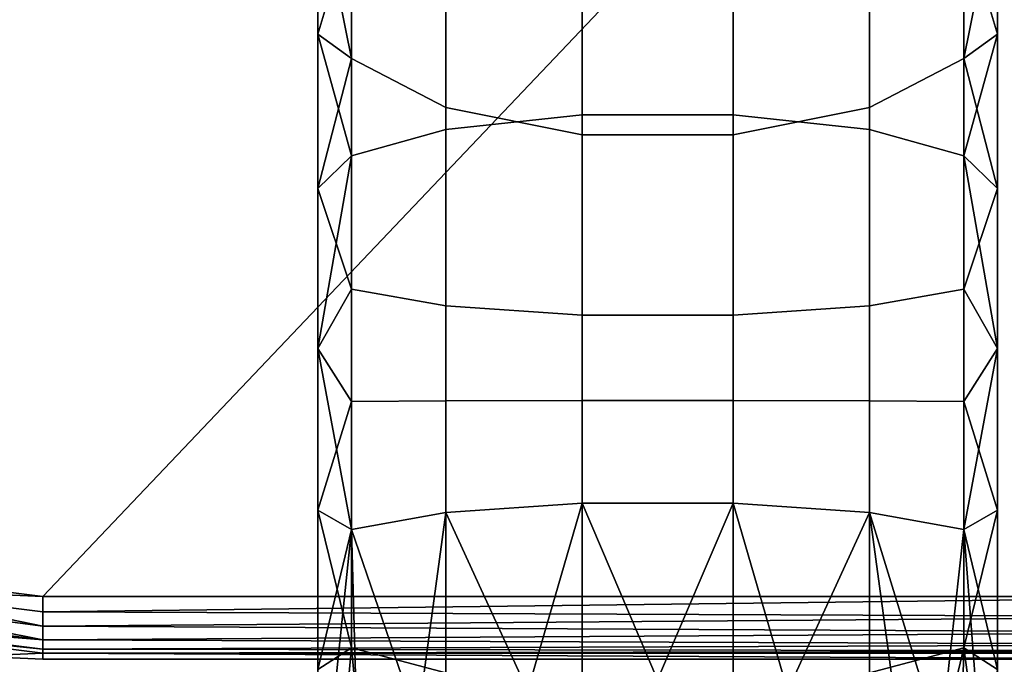
# Model space of a CAD drawing. Extents: x -0.293 to 0.315, y -0.132 to 0.
# Drawn here: x -0.087 to -0.07, y -0.108 to -0.097 of the extents above; entities that cross this region are included whole.
import ezdxf

# ---------------------------------------------------------------- set-up
doc = ezdxf.new("R2010")
doc.units = 0
for name, color, linetype in [('L13_HAKEN_FARBE', 7, 'CONTINUOUS'), ('L14_HAKENBASIS_FARBE', 7, 'CONTINUOUS'), ('L3_PLATTE_WEISS', 7, 'CONTINUOUS')]:
    doc.layers.add(name, color=color, linetype=linetype)

msp = doc.modelspace()

# ---------------------------------------------------------------- linework, layer by layer
at = {"layer": 'L13_HAKEN_FARBE', "color": 135}
for points, invisible_edges in [([(-0.077234, -0.098314, 0.000583), (-0.07964, -0.094012, 0.003289), (-0.077234, -0.093517, 0.002241), (-0.077234, -0.098314, 0.000583)], 9), ([(-0.077234, -0.093517, 0.002241), (-0.074564, -0.098314, 0.000583), (-0.077234, -0.098314, 0.000583), (-0.077234, -0.093517, 0.002241)], 9), ([(-0.074564, -0.098314, 0.000583), (-0.077234, -0.093517, 0.002241), (-0.074564, -0.093517, 0.002241), (-0.074564, -0.098314, 0.000583)], 9), ([(-0.074564, -0.093517, 0.002241), (-0.072158, -0.098571, 0.001712), (-0.074564, -0.098314, 0.000583), (-0.074564, -0.093517, 0.002241)], 9), ([(-0.072158, -0.098571, 0.001712), (-0.074564, -0.093517, 0.002241), (-0.072158, -0.094012, 0.003289), (-0.072158, -0.098571, 0.001712)], 9), ([(-0.081305, -0.09375, 0.012087), (-0.081899, -0.094343, 0.008436), (-0.081305, -0.097319, 0.009795), (-0.081305, -0.09375, 0.012087)], 8), ([(-0.081305, -0.097319, 0.009795), (-0.07964, -0.095116, 0.013665), (-0.081305, -0.09375, 0.012087), (-0.081305, -0.097319, 0.009795)], 9), ([(-0.072158, -0.095116, 0.013665), (-0.070493, -0.097319, 0.009795), (-0.070493, -0.09375, 0.012087), (-0.072158, -0.095116, 0.013665)], 9), ([(-0.070493, -0.09375, 0.012087), (-0.070493, -0.097319, 0.009795), (-0.069899, -0.094343, 0.008436), (-0.070493, -0.09375, 0.012087)], 8), ([(-0.07964, -0.098571, 0.001712), (-0.081305, -0.094905, 0.005176), (-0.07964, -0.094012, 0.003289), (-0.07964, -0.098571, 0.001712)], 9), ([(-0.07964, -0.094012, 0.003289), (-0.077234, -0.098314, 0.000583), (-0.07964, -0.098571, 0.001712), (-0.07964, -0.094012, 0.003289)], 9), ([(-0.070493, -0.094905, 0.005176), (-0.072158, -0.098571, 0.001712), (-0.072158, -0.094012, 0.003289), (-0.070493, -0.094905, 0.005176)], 9), ([(-0.081899, -0.094343, 0.008436), (-0.081305, -0.094905, 0.005176), (-0.081899, -0.09689, 0.007145), (-0.081899, -0.094343, 0.008436)], 8), ([(-0.081899, -0.094343, 0.008436), (-0.081899, -0.09689, 0.007145), (-0.081305, -0.097319, 0.009795), (-0.081899, -0.094343, 0.008436)], 8), ([(-0.069899, -0.094343, 0.008436), (-0.069899, -0.09689, 0.007145), (-0.070493, -0.094905, 0.005176), (-0.069899, -0.094343, 0.008436)], 8), ([(-0.069899, -0.094343, 0.008436), (-0.070493, -0.097319, 0.009795), (-0.069899, -0.09689, 0.007145), (-0.069899, -0.094343, 0.008436)], 8), ([(-0.081305, -0.094905, 0.005176), (-0.081305, -0.099035, 0.003748), (-0.081899, -0.09689, 0.007145), (-0.081305, -0.094905, 0.005176)], 8), ([(-0.081305, -0.094905, 0.005176), (-0.07964, -0.098571, 0.001712), (-0.081305, -0.099035, 0.003748), (-0.081305, -0.094905, 0.005176)], 9), ([(-0.072158, -0.098571, 0.001712), (-0.070493, -0.094905, 0.005176), (-0.070493, -0.099035, 0.003748), (-0.072158, -0.098571, 0.001712)], 9), ([(-0.070493, -0.094905, 0.005176), (-0.069899, -0.09689, 0.007145), (-0.070493, -0.099035, 0.003748), (-0.070493, -0.094905, 0.005176)], 8), ([(-0.07964, -0.095116, 0.013665), (-0.081305, -0.097319, 0.009795), (-0.07964, -0.098186, 0.011694), (-0.07964, -0.095116, 0.013665)], 9), ([(-0.077234, -0.098666, 0.012749), (-0.07964, -0.095116, 0.013665), (-0.07964, -0.098186, 0.011694), (-0.077234, -0.098666, 0.012749)], 9), ([(-0.07964, -0.095116, 0.013665), (-0.077234, -0.098666, 0.012749), (-0.077234, -0.095874, 0.014541), (-0.07964, -0.095116, 0.013665)], 9), ([(-0.074564, -0.095874, 0.014541), (-0.072158, -0.098186, 0.011694), (-0.072158, -0.095116, 0.013665), (-0.074564, -0.095874, 0.014541)], 9), ([(-0.070493, -0.097319, 0.009795), (-0.072158, -0.095116, 0.013665), (-0.072158, -0.098186, 0.011694), (-0.070493, -0.097319, 0.009795)], 9), ([(-0.074564, -0.098666, 0.012749), (-0.077234, -0.095874, 0.014541), (-0.077234, -0.098666, 0.012749), (-0.074564, -0.098666, 0.012749)], 9), ([(-0.077234, -0.095874, 0.014541), (-0.074564, -0.098666, 0.012749), (-0.074564, -0.095874, 0.014541), (-0.077234, -0.095874, 0.014541)], 9), ([(-0.072158, -0.098186, 0.011694), (-0.074564, -0.095874, 0.014541), (-0.074564, -0.098666, 0.012749), (-0.072158, -0.098186, 0.011694)], 9), ([(-0.081899, -0.09689, 0.007145), (-0.081305, -0.099035, 0.003748), (-0.081899, -0.099613, 0.006286), (-0.081899, -0.09689, 0.007145)], 8), ([(-0.081899, -0.09689, 0.007145), (-0.081899, -0.099613, 0.006286), (-0.081305, -0.097319, 0.009795), (-0.081899, -0.09689, 0.007145)], 8), ([(-0.069899, -0.09689, 0.007145), (-0.069899, -0.099613, 0.006286), (-0.070493, -0.099035, 0.003748), (-0.069899, -0.09689, 0.007145)], 8), ([(-0.069899, -0.09689, 0.007145), (-0.070493, -0.097319, 0.009795), (-0.069899, -0.099613, 0.006286), (-0.069899, -0.09689, 0.007145)], 8), ([(-0.081305, -0.097319, 0.009795), (-0.081899, -0.099613, 0.006286), (-0.081305, -0.10139, 0.008602), (-0.081305, -0.097319, 0.009795)], 8), ([(-0.081305, -0.10139, 0.008602), (-0.07964, -0.098186, 0.011694), (-0.081305, -0.097319, 0.009795), (-0.081305, -0.10139, 0.008602)], 9), ([(-0.072158, -0.098186, 0.011694), (-0.070493, -0.10139, 0.008602), (-0.070493, -0.097319, 0.009795), (-0.072158, -0.098186, 0.011694)], 9), ([(-0.070493, -0.097319, 0.009795), (-0.070493, -0.10139, 0.008602), (-0.069899, -0.099613, 0.006286), (-0.070493, -0.097319, 0.009795)], 8), ([(-0.07964, -0.098186, 0.011694), (-0.081305, -0.10139, 0.008602), (-0.07964, -0.101686, 0.010669), (-0.07964, -0.098186, 0.011694)], 9), ([(-0.077234, -0.10185, 0.011816), (-0.07964, -0.098186, 0.011694), (-0.07964, -0.101686, 0.010669), (-0.077234, -0.10185, 0.011816)], 9), ([(-0.07964, -0.098186, 0.011694), (-0.077234, -0.10185, 0.011816), (-0.077234, -0.098666, 0.012749), (-0.07964, -0.098186, 0.011694)], 9), ([(-0.074564, -0.098666, 0.012749), (-0.072158, -0.101686, 0.010669), (-0.072158, -0.098186, 0.011694), (-0.074564, -0.098666, 0.012749)], 9), ([(-0.070493, -0.10139, 0.008602), (-0.072158, -0.098186, 0.011694), (-0.072158, -0.101686, 0.010669), (-0.070493, -0.10139, 0.008602)], 9), ([(-0.077234, -0.103355), (-0.07964, -0.098571, 0.001712), (-0.077234, -0.098314, 0.000583), (-0.077234, -0.103355)], 9), ([(-0.077234, -0.098314, 0.000583), (-0.074564, -0.103355), (-0.077234, -0.103355), (-0.077234, -0.098314, 0.000583)], 9), ([(-0.074564, -0.103355), (-0.077234, -0.098314, 0.000583), (-0.074564, -0.098314, 0.000583), (-0.074564, -0.103355)], 9), ([(-0.074564, -0.098314, 0.000583), (-0.072158, -0.103363, 0.001158), (-0.074564, -0.103355), (-0.074564, -0.098314, 0.000583)], 9), ([(-0.072158, -0.103363, 0.001158), (-0.074564, -0.098314, 0.000583), (-0.072158, -0.098571, 0.001712), (-0.072158, -0.103363, 0.001158)], 9), ([(-0.07964, -0.103363, 0.001158), (-0.081305, -0.099035, 0.003748), (-0.07964, -0.098571, 0.001712), (-0.07964, -0.103363, 0.001158)], 9), ([(-0.07964, -0.098571, 0.001712), (-0.077234, -0.103355), (-0.07964, -0.103363, 0.001158), (-0.07964, -0.098571, 0.001712)], 9), ([(-0.074564, -0.10185, 0.011816), (-0.077234, -0.098666, 0.012749), (-0.077234, -0.10185, 0.011816), (-0.074564, -0.10185, 0.011816)], 9), ([(-0.077234, -0.098666, 0.012749), (-0.074564, -0.10185, 0.011816), (-0.074564, -0.098666, 0.012749), (-0.077234, -0.098666, 0.012749)], 9), ([(-0.072158, -0.101686, 0.010669), (-0.074564, -0.098666, 0.012749), (-0.074564, -0.10185, 0.011816), (-0.072158, -0.101686, 0.010669)], 9), ([(-0.070493, -0.099035, 0.003748), (-0.072158, -0.103363, 0.001158), (-0.072158, -0.098571, 0.001712), (-0.070493, -0.099035, 0.003748)], 9), ([(-0.081305, -0.099035, 0.003748), (-0.081899, -0.102439, 0.005881), (-0.081899, -0.099613, 0.006286), (-0.081305, -0.099035, 0.003748)], 8), ([(-0.081305, -0.099035, 0.003748), (-0.081305, -0.103375, 0.003246), (-0.081899, -0.102439, 0.005881), (-0.081305, -0.099035, 0.003748)], 8), ([(-0.081305, -0.099035, 0.003748), (-0.07964, -0.103363, 0.001158), (-0.081305, -0.103375, 0.003246), (-0.081305, -0.099035, 0.003748)], 9), ([(-0.072158, -0.103363, 0.001158), (-0.070493, -0.099035, 0.003748), (-0.070493, -0.103375, 0.003246), (-0.072158, -0.103363, 0.001158)], 9), ([(-0.070493, -0.099035, 0.003748), (-0.069899, -0.099613, 0.006286), (-0.069899, -0.10244, 0.005881), (-0.070493, -0.099035, 0.003748)], 8), ([(-0.070493, -0.099035, 0.003748), (-0.069899, -0.10244, 0.005881), (-0.070493, -0.103375, 0.003246), (-0.070493, -0.099035, 0.003748)], 8), ([(-0.081899, -0.099613, 0.006286), (-0.081899, -0.102439, 0.005881), (-0.081305, -0.10139, 0.008602), (-0.081899, -0.099613, 0.006286)], 8), ([(-0.069899, -0.099613, 0.006286), (-0.070493, -0.10139, 0.008602), (-0.069899, -0.10244, 0.005881), (-0.069899, -0.099613, 0.006286)], 8), ([(-0.081305, -0.10139, 0.008602), (-0.081899, -0.102439, 0.005881), (-0.081305, -0.105633, 0.008606), (-0.081305, -0.10139, 0.008602)], 8), ([(-0.07964, -0.105334, 0.010672), (-0.081305, -0.10139, 0.008602), (-0.081305, -0.105633, 0.008606), (-0.07964, -0.105334, 0.010672)], 9), ([(-0.081305, -0.10139, 0.008602), (-0.07964, -0.105334, 0.010672), (-0.07964, -0.101686, 0.010669), (-0.081305, -0.10139, 0.008602)], 9), ([(-0.070493, -0.10139, 0.008602), (-0.072158, -0.105334, 0.010672), (-0.070493, -0.105633, 0.008606), (-0.070493, -0.10139, 0.008602)], 9), ([(-0.072158, -0.105334, 0.010672), (-0.070493, -0.10139, 0.008602), (-0.072158, -0.101686, 0.010669), (-0.072158, -0.105334, 0.010672)], 9), ([(-0.070493, -0.10139, 0.008602), (-0.070493, -0.105633, 0.008606), (-0.069899, -0.10244, 0.005881), (-0.070493, -0.10139, 0.008602)], 8), ([(-0.077234, -0.105168, 0.011819), (-0.07964, -0.101686, 0.010669), (-0.07964, -0.105334, 0.010672), (-0.077234, -0.105168, 0.011819)], 9), ([(-0.07964, -0.101686, 0.010669), (-0.077234, -0.105168, 0.011819), (-0.077234, -0.10185, 0.011816), (-0.07964, -0.101686, 0.010669)], 9), ([(-0.074564, -0.10185, 0.011816), (-0.072158, -0.105334, 0.010672), (-0.072158, -0.101686, 0.010669), (-0.074564, -0.10185, 0.011816)], 9), ([(-0.074564, -0.105168, 0.011819), (-0.077234, -0.10185, 0.011816), (-0.077234, -0.105168, 0.011819), (-0.074564, -0.105168, 0.011819)], 9), ([(-0.077234, -0.10185, 0.011816), (-0.074564, -0.105168, 0.011819), (-0.074564, -0.10185, 0.011816), (-0.077234, -0.10185, 0.011816)], 9), ([(-0.072158, -0.105334, 0.010672), (-0.074564, -0.10185, 0.011816), (-0.074564, -0.105168, 0.011819), (-0.072158, -0.105334, 0.010672)], 9), ([(-0.081899, -0.102439, 0.005881), (-0.081305, -0.103375, 0.003246), (-0.081899, -0.105294, 0.005941), (-0.081899, -0.102439, 0.005881)], 8), ([(-0.081899, -0.102439, 0.005881), (-0.081899, -0.105294, 0.005941), (-0.081305, -0.105633, 0.008606), (-0.081899, -0.102439, 0.005881)], 8), ([(-0.069899, -0.10244, 0.005881), (-0.069899, -0.105294, 0.005941), (-0.070493, -0.103375, 0.003246), (-0.069899, -0.10244, 0.005881)], 8), ([(-0.069899, -0.10244, 0.005881), (-0.070493, -0.105633, 0.008606), (-0.069899, -0.105294, 0.005941), (-0.069899, -0.10244, 0.005881)], 8), ([(-0.081305, -0.103375, 0.003246), (-0.081305, -0.107722, 0.003694), (-0.081899, -0.105294, 0.005941), (-0.081305, -0.103375, 0.003246)], 8), ([(-0.081305, -0.107722, 0.003694), (-0.07964, -0.103363, 0.001158), (-0.07964, -0.108161, 0.001653), (-0.081305, -0.107722, 0.003694)], 9), ([(-0.07964, -0.103363, 0.001158), (-0.081305, -0.107722, 0.003694), (-0.081305, -0.103375, 0.003246), (-0.07964, -0.103363, 0.001158)], 9), ([(-0.077234, -0.108404, 0.00052), (-0.07964, -0.103363, 0.001158), (-0.077234, -0.103355), (-0.077234, -0.108404, 0.00052)], 9), ([(-0.07964, -0.103363, 0.001158), (-0.077234, -0.108404, 0.00052), (-0.07964, -0.108161, 0.001653), (-0.07964, -0.103363, 0.001158)], 9), ([(-0.077234, -0.103355), (-0.074564, -0.108404, 0.00052), (-0.077234, -0.108404, 0.00052), (-0.077234, -0.103355)], 9), ([(-0.074564, -0.108404, 0.00052), (-0.077234, -0.103355), (-0.074564, -0.103355), (-0.074564, -0.108404, 0.00052)], 9), ([(-0.074564, -0.103355), (-0.072158, -0.108161, 0.001653), (-0.074564, -0.108404, 0.00052), (-0.074564, -0.103355)], 9), ([(-0.072158, -0.108161, 0.001653), (-0.074564, -0.103355), (-0.072158, -0.103363, 0.001158), (-0.072158, -0.108161, 0.001653)], 9), ([(-0.072158, -0.103363, 0.001158), (-0.070493, -0.107722, 0.003694), (-0.072158, -0.108161, 0.001653), (-0.072158, -0.103363, 0.001158)], 9), ([(-0.070493, -0.107722, 0.003694), (-0.072158, -0.103363, 0.001158), (-0.070493, -0.103375, 0.003246), (-0.070493, -0.107722, 0.003694)], 9), ([(-0.070493, -0.103375, 0.003246), (-0.069899, -0.105294, 0.005941), (-0.070493, -0.107722, 0.003694), (-0.070493, -0.103375, 0.003246)], 8), ([(-0.081899, -0.105294, 0.005941), (-0.081305, -0.107722, 0.003694), (-0.081899, -0.108101, 0.006465), (-0.081899, -0.105294, 0.005941)], 8), ([(-0.081899, -0.105294, 0.005941), (-0.081899, -0.108101, 0.006465), (-0.081305, -0.105633, 0.008606), (-0.081899, -0.105294, 0.005941)], 8), ([(-0.077234, -0.105168, 0.011819), (-0.07964, -0.105334, 0.010672), (-0.078195, -0.108478, 0.012478), (-0.077234, -0.105168, 0.011819)], 8), ([(-0.075899, -0.108288, 0.012893), (-0.077234, -0.105168, 0.011819), (-0.078195, -0.108478, 0.012478), (-0.075899, -0.108288, 0.012893)], 8), ([(-0.074564, -0.105168, 0.011819), (-0.077234, -0.105168, 0.011819), (-0.075899, -0.108288, 0.012893), (-0.074564, -0.105168, 0.011819)], 8), ([(-0.073603, -0.108478, 0.012478), (-0.074564, -0.105168, 0.011819), (-0.075899, -0.108288, 0.012893), (-0.073603, -0.108478, 0.012478)], 8), ([(-0.072158, -0.105334, 0.010672), (-0.074564, -0.105168, 0.011819), (-0.073603, -0.108478, 0.012478), (-0.072158, -0.105334, 0.010672)], 8), ([(-0.069899, -0.105294, 0.005941), (-0.069899, -0.108101, 0.006465), (-0.070493, -0.107722, 0.003694), (-0.069899, -0.105294, 0.005941)], 8), ([(-0.069899, -0.105294, 0.005941), (-0.070493, -0.105633, 0.008606), (-0.069899, -0.108101, 0.006465), (-0.069899, -0.105294, 0.005941)], 8), ([(-0.07964, -0.105334, 0.010672), (-0.081305, -0.105633, 0.008606), (-0.080142, -0.109019, 0.011295), (-0.07964, -0.105334, 0.010672)], 8), ([(-0.078195, -0.108478, 0.012478), (-0.07964, -0.105334, 0.010672), (-0.080142, -0.109019, 0.011295), (-0.078195, -0.108478, 0.012478)], 8), ([(-0.071656, -0.109019, 0.011295), (-0.072158, -0.105334, 0.010672), (-0.073603, -0.108478, 0.012478), (-0.071656, -0.109019, 0.011295)], 8), ([(-0.072158, -0.105334, 0.010672), (-0.071656, -0.109019, 0.011295), (-0.07091, -0.109398, 0.010468), (-0.072158, -0.105334, 0.010672)], 8), ([(-0.072158, -0.105334, 0.010672), (-0.07091, -0.109398, 0.010468), (-0.070493, -0.105633, 0.008606), (-0.072158, -0.105334, 0.010672)], 8), ([(-0.081305, -0.105633, 0.008606), (-0.081899, -0.108101, 0.006465), (-0.081784, -0.110298, 0.008502), (-0.081305, -0.105633, 0.008606)], 8), ([(-0.081305, -0.105633, 0.008606), (-0.081784, -0.110298, 0.008502), (-0.081191, -0.109608, 0.010009), (-0.081305, -0.105633, 0.008606)], 8), ([(-0.081305, -0.105633, 0.008606), (-0.081191, -0.109608, 0.010009), (-0.080142, -0.109019, 0.011295), (-0.081305, -0.105633, 0.008606)], 8), ([(-0.070493, -0.105633, 0.008606), (-0.07091, -0.109398, 0.010468), (-0.070157, -0.11006, 0.009021), (-0.070493, -0.105633, 0.008606)], 8), ([(-0.070493, -0.105633, 0.008606), (-0.070157, -0.11006, 0.009021), (-0.069899, -0.108101, 0.006465), (-0.070493, -0.105633, 0.008606)], 8), ([(-0.081305, -0.107722, 0.003694), (-0.081641, -0.111511, 0.005854), (-0.081899, -0.108101, 0.006465), (-0.081305, -0.107722, 0.003694)], 8), ([(-0.081305, -0.107722, 0.003694), (-0.080888, -0.112173, 0.004407), (-0.081641, -0.111511, 0.005854), (-0.081305, -0.107722, 0.003694)], 8), ([(-0.081305, -0.107722, 0.003694), (-0.07964, -0.108161, 0.001653), (-0.080888, -0.112173, 0.004407), (-0.081305, -0.107722, 0.003694)], 8), ([(-0.070493, -0.107722, 0.003694), (-0.071656, -0.112552, 0.00358), (-0.072158, -0.108161, 0.001653), (-0.070493, -0.107722, 0.003694)], 8), ([(-0.070493, -0.107722, 0.003694), (-0.070607, -0.111963, 0.004866), (-0.071656, -0.112552, 0.00358), (-0.070493, -0.107722, 0.003694)], 8), ([(-0.070493, -0.107722, 0.003694), (-0.070014, -0.111273, 0.006373), (-0.070607, -0.111963, 0.004866), (-0.070493, -0.107722, 0.003694)], 8), ([(-0.070493, -0.107722, 0.003694), (-0.069899, -0.108101, 0.006465), (-0.070014, -0.111273, 0.006373), (-0.070493, -0.107722, 0.003694)], 8)]:
    msp.add_3dface(points, dxfattribs=dict(at, invisible_edges=invisible_edges))
at = {"layer": 'L14_HAKENBASIS_FARBE', "color": 135}
for points, invisible_edges in [([(-0.08995, -0.079741, 0.069949), (-0.088004, -0.107867, 0.069949), (-0.086749, -0.079378, 0.069949), (-0.08995, -0.079741, 0.069949)], 11), ([(-0.086749, -0.079378, 0.069949), (-0.088004, -0.107867, 0.069949), (-0.086749, -0.107922, 0.069949), (-0.086749, -0.079378, 0.069949)], 13), ([(-0.086749, -0.079378, 0.069949), (-0.086749, -0.107922, 0.069949), (-0.065049, -0.079378, 0.069949), (-0.086749, -0.079378, 0.069949)], 11), ([(-0.065049, -0.079378, 0.069949), (-0.086749, -0.107922, 0.069949), (-0.065049, -0.107922, 0.069949), (-0.065049, -0.079378, 0.069949)], 13), ([(-0.092894, -0.105296, 0.062949), (-0.094456, -0.082974, 0.062949), (-0.083206, -0.086669, 0.062949), (-0.092894, -0.105296, 0.062949)], 13), ([(-0.092894, -0.105296, 0.062949), (-0.083206, -0.086669, 0.062949), (-0.09043, -0.106292, 0.062949), (-0.092894, -0.105296, 0.062949)], 11), ([(-0.09043, -0.106292, 0.062949), (-0.083206, -0.086669, 0.062949), (-0.090024, -0.106404, 0.062949), (-0.09043, -0.106292, 0.062949)], 11), ([(-0.090024, -0.106404, 0.062949), (-0.083206, -0.086669, 0.062949), (-0.086749, -0.106817, 0.062949), (-0.090024, -0.106404, 0.062949)], 11), ([(-0.086749, -0.106817, 0.062949), (-0.083206, -0.086669, 0.062949), (-0.08278, -0.088545, 0.062949), (-0.086749, -0.106817, 0.062949)], 13), ([(-0.086749, -0.106817, 0.062949), (-0.08278, -0.088545, 0.062949), (-0.081969, -0.090121, 0.062949), (-0.086749, -0.106817, 0.062949)], 13), ([(-0.086749, -0.106817, 0.062949), (-0.081969, -0.090121, 0.062949), (-0.080804, -0.091456, 0.062949), (-0.086749, -0.106817, 0.062949)], 13), ([(-0.065049, -0.106817, 0.062949), (-0.070803, -0.091278, 0.062949), (-0.069774, -0.09004, 0.062949), (-0.065049, -0.106817, 0.062949)], 13), ([(-0.065049, -0.106817, 0.062949), (-0.071516, -0.091884, 0.062949), (-0.070803, -0.091278, 0.062949), (-0.065049, -0.106817, 0.062949)], 13), ([(-0.086749, -0.106817, 0.062949), (-0.080804, -0.091456, 0.062949), (-0.079352, -0.092473, 0.062949), (-0.086749, -0.106817, 0.062949)], 13), ([(-0.065049, -0.106817, 0.062949), (-0.073588, -0.092963, 0.062949), (-0.071516, -0.091884, 0.062949), (-0.065049, -0.106817, 0.062949)], 13), ([(-0.086749, -0.106817, 0.062949), (-0.079352, -0.092473, 0.062949), (-0.077699, -0.093112, 0.062949), (-0.086749, -0.106817, 0.062949)], 13), ([(-0.086749, -0.106817, 0.062949), (-0.075899, -0.093337, 0.062949), (-0.073588, -0.092963, 0.062949), (-0.086749, -0.106817, 0.062949)], 9), ([(-0.073588, -0.092963, 0.062949), (-0.065049, -0.106817, 0.062949), (-0.086749, -0.106817, 0.062949), (-0.073588, -0.092963, 0.062949)], 9), ([(-0.086749, -0.106817, 0.062949), (-0.077699, -0.093112, 0.062949), (-0.075899, -0.093337, 0.062949), (-0.086749, -0.106817, 0.062949)], 13), ([(-0.086749, -0.106817, 0.062949), (-0.090088, -0.106656, 0.062983), (-0.090024, -0.106404, 0.062949), (-0.086749, -0.106817, 0.062949)], 8), ([(-0.086749, -0.107336, 0.063094), (-0.090153, -0.106906, 0.063094), (-0.090088, -0.106656, 0.062983), (-0.086749, -0.107336, 0.063094)], 8), ([(-0.086749, -0.107087, 0.062986), (-0.090088, -0.106656, 0.062983), (-0.086749, -0.106817, 0.062949), (-0.086749, -0.107087, 0.062986)], 8), ([(-0.086749, -0.107336, 0.063094), (-0.090088, -0.106656, 0.062983), (-0.086749, -0.107087, 0.062986), (-0.086749, -0.107336, 0.063094)], 8), ([(-0.065049, -0.106817, 0.062949), (-0.086749, -0.107087, 0.062986), (-0.086749, -0.106817, 0.062949), (-0.065049, -0.106817, 0.062949)], 8), ([(-0.065049, -0.107173, 0.063014), (-0.086749, -0.107087, 0.062986), (-0.065049, -0.106817, 0.062949), (-0.065049, -0.107173, 0.063014)], 8), ([(-0.086749, -0.10758, 0.063303), (-0.090214, -0.107144, 0.063304), (-0.090153, -0.106906, 0.063094), (-0.086749, -0.10758, 0.063303)], 8), ([(-0.086749, -0.10758, 0.063303), (-0.090153, -0.106906, 0.063094), (-0.086749, -0.107336, 0.063094), (-0.086749, -0.10758, 0.063303)], 8), ([(-0.090254, -0.107303, 0.063577), (-0.090214, -0.107144, 0.063304), (-0.086749, -0.10758, 0.063303), (-0.090254, -0.107303, 0.063577)], 8), ([(-0.065049, -0.107173, 0.063014), (-0.086749, -0.107336, 0.063094), (-0.086749, -0.107087, 0.062986), (-0.065049, -0.107173, 0.063014)], 8), ([(-0.065049, -0.10745, 0.063175), (-0.086749, -0.107336, 0.063094), (-0.065049, -0.107173, 0.063014), (-0.065049, -0.10745, 0.063175)], 8), ([(-0.090272, -0.107372, 0.063932), (-0.090254, -0.107303, 0.063577), (-0.086749, -0.107746, 0.063577), (-0.090272, -0.107372, 0.063932)], 8), ([(-0.086749, -0.107817, 0.063932), (-0.090272, -0.107372, 0.063932), (-0.086749, -0.107746, 0.063577), (-0.086749, -0.107817, 0.063932)], 8), ([(-0.088004, -0.107867, 0.069949), (-0.090272, -0.107372, 0.063932), (-0.086749, -0.107817, 0.063932), (-0.088004, -0.107867, 0.069949)], 8), ([(-0.086749, -0.107746, 0.063577), (-0.090254, -0.107303, 0.063577), (-0.086749, -0.10758, 0.063303), (-0.086749, -0.107746, 0.063577)], 8), ([(-0.065049, -0.10745, 0.063175), (-0.086749, -0.10758, 0.063303), (-0.086749, -0.107336, 0.063094), (-0.065049, -0.10745, 0.063175)], 8), ([(-0.065049, -0.107663, 0.063415), (-0.086749, -0.10758, 0.063303), (-0.065049, -0.10745, 0.063175), (-0.065049, -0.107663, 0.063415)], 8), ([(-0.086749, -0.107746, 0.063577), (-0.086749, -0.10758, 0.063303), (-0.065049, -0.107663, 0.063415), (-0.086749, -0.107746, 0.063577)], 8), ([(-0.065049, -0.107775, 0.063663), (-0.086749, -0.107746, 0.063577), (-0.065049, -0.107663, 0.063415), (-0.065049, -0.107775, 0.063663)], 8), ([(-0.086749, -0.107817, 0.063932), (-0.086749, -0.107746, 0.063577), (-0.065049, -0.107775, 0.063663), (-0.086749, -0.107817, 0.063932)], 8), ([(-0.086749, -0.107922, 0.069949), (-0.088004, -0.107867, 0.069949), (-0.086749, -0.107817, 0.063932), (-0.086749, -0.107922, 0.069949)], 8), ([(-0.065049, -0.107817, 0.063932), (-0.086749, -0.107817, 0.063932), (-0.065049, -0.107775, 0.063663), (-0.065049, -0.107817, 0.063932)], 8), ([(-0.065049, -0.107922, 0.069949), (-0.086749, -0.107922, 0.069949), (-0.086749, -0.107817, 0.063932), (-0.065049, -0.107922, 0.069949)], 8), ([(-0.065049, -0.107922, 0.069949), (-0.086749, -0.107817, 0.063932), (-0.065049, -0.107817, 0.063932), (-0.065049, -0.107922, 0.069949)], 8)]:
    msp.add_3dface(points, dxfattribs=dict(at, invisible_edges=invisible_edges))
at = {"layer": 'L3_PLATTE_WEISS', "color": 8}
for points, invisible_edges in [([(-0.214356, -0.077628, 0.069949), (-0.084874, -0.077934, 0.069949), (-0.285, -0.123, 0.069949), (-0.214356, -0.077628, 0.069949)], 9), ([(-0.080552, -0.079189, 0.069949), (-0.285, -0.123, 0.069949), (-0.084874, -0.077934, 0.069949), (-0.080552, -0.079189, 0.069949)], 8), ([(-0.083124, -0.078534, 0.077949), (-0.216262, -0.078339, 0.077949), (-0.285, -0.123, 0.077949), (-0.083124, -0.078534, 0.077949)], 9), ([(-0.079106, -0.079445, 0.077949), (-0.083124, -0.078534, 0.077949), (-0.285, -0.123, 0.077949), (-0.079106, -0.079445, 0.077949)], 8), ([(-0.075, -0.07975, 0.069949), (-0.285, -0.123, 0.069949), (-0.080552, -0.079189, 0.069949), (-0.075, -0.07975, 0.069949)], 8), ([(-0.075, -0.07975, 0.077949), (-0.079106, -0.079445, 0.077949), (-0.285, -0.123, 0.077949), (-0.075, -0.07975, 0.077949)], 8), ([(-0.075, -0.07975, 0.077949), (0.285, -0.123, 0.077949), (0.070894, -0.079445, 0.077949), (-0.075, -0.07975, 0.077949)], 9), ([(-0.075, -0.07975, 0.069949), (0.285, -0.123, 0.069949), (-0.285, -0.123, 0.069949), (-0.075, -0.07975, 0.069949)], 9), ([(0.285, -0.123, 0.077949), (-0.075, -0.07975, 0.077949), (-0.285, -0.123, 0.077949), (0.285, -0.123, 0.077949)], 9), ([(0.285, -0.123, 0.069949), (-0.075, -0.07975, 0.069949), (0.075, -0.07975, 0.069949), (0.285, -0.123, 0.069949)], 9)]:
    msp.add_3dface(points, dxfattribs=dict(at, invisible_edges=invisible_edges))

doc.saveas('drawing.dxf')
